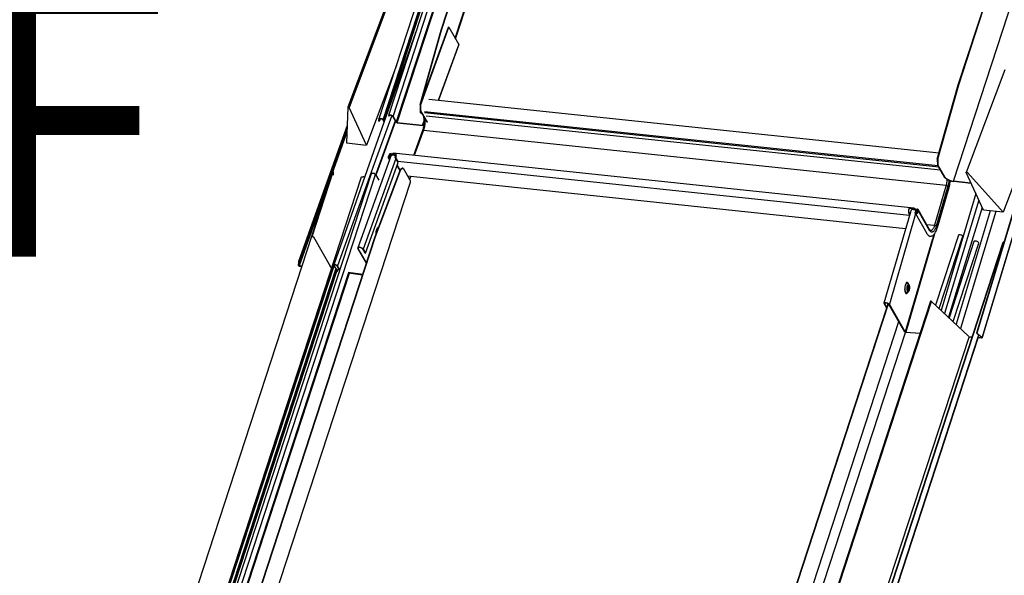
# Model space of a CAD drawing. Units: millimetres. Extents: x -23272466 to 44913, y -22484634 to 188.
# Drawn here: x -23269944 to -23269878, y -22484501 to -22484464 of the extents above; entities that cross this region are included whole.
import ezdxf

# ---------------------------------------------------------------- set-up
doc = ezdxf.new("R2010")
doc.units = ezdxf.units.MM
doc.linetypes.add('DASHED', pattern=[19.05, 12.7, -6.35])
doc.layers.add('arkusz', color=7, linetype='Continuous')
doc.layers.add('KEYLITE INDICATIVE VIEW FLASHING 1', color=252, linetype='Continuous')
doc.layers.add('KEYLITE FELT-BREATHER MEMBRANE', color=151, linetype='DASHED', lineweight=35)
doc.styles.get("Standard").update_dxf_attribs({"font": 'arial.ttf'})

# ---------------------------------------------------------------- blocks, each defined once
blk = doc.blocks.new('BiLite TRF')
at = {"layer": 'KEYLITE INDICATIVE VIEW FLASHING 1', "linetype": 'Continuous'}
for p, q in [((14535.27, -10476.51), (14582.38, -10332.44)), ((14535.41, -10476.76), (14582.45, -10332.9)), ((14531.4, -10474.31), (14572.71, -10347.97)), ((14531.53, -10474.33), (14572.84, -10347.98)), ((14560.76, -10356.44), (14514.19, -10498.88)), ((14515.4, -10499.13), (14561.92, -10356.85)), ((14562.05, -10357.06), (14515.52, -10499.35)), ((14516.52, -10497.14), (14562.28, -10357.22)), ((14563.51, -10355.37), (14516.9, -10497.89)), ((14518.11, -10498.15), (14564.64, -10355.88)), ((14565.54, -10357.44), (14519.01, -10499.71)), ((14519.25, -10499.83), (14565.77, -10357.59)), ((14674.39, -10489.42), (14714.44, -10366.79)), ((14674.51, -10489.44), (14714.52, -10366.94)), ((14673.08, -10516.09), (14719.54, -10373.8)), ((14516.29, -10467.2), (14505.59, -10495.58)), ((14516.66, -10467.28), (14505.96, -10495.67)), ((14525.59, -10494.89), (14531.4, -10474.31)), ((14525.72, -10495.12), (14533.56, -10473.55)), ((14525.72, -10494.9), (14531.53, -10474.33)), ((14525.9, -10494.26), (14533.44, -10473.53)), ((14531.53, -10474.33), (14531.4, -10474.31)), ((14533.56, -10473.55), (14533.44, -10473.53)), ((14533.56, -10473.55), (14536.32, -10478.34)), ((14536.32, -10478.34), (14530.7, -10493.68)), ((14530.72, -10493.69), (14536.33, -10478.38)), ((14519.03, -10484.07), (14510.74, -10506.07)), ((14687.23, -10485.26), (14676.55, -10513.65)), ((14668.59, -10510.01), (14674.39, -10489.42)), ((14668.71, -10510.02), (14674.51, -10489.44)), ((14674.39, -10489.42), (14674.51, -10489.44)), ((14527.98, -10493.4), (14669.08, -10508.25)), ((14505.59, -10495.59), (14505.25, -10505.49)), ((14510.74, -10506.07), (14505.96, -10495.67)), ((14525.72, -10494.9), (14525.59, -10494.89)), ((14525.59, -10494.89), (14525.61, -10496.39)), ((14525.72, -10494.9), (14525.74, -10496.4)), ((14697.74, -10495.65), (14686.81, -10524.67)), ((14514.34, -10499.02), (14514.39, -10498.85)), ((14514.46, -10499.23), (14514.59, -10498.83)), ((14514.47, -10499.31), (14514.63, -10498.83)), ((14514.62, -10498.83), (14514.58, -10498.76)), ((14514.58, -10498.76), (14514.67, -10498.77)), ((14514.62, -10498.83), (14514.71, -10498.84)), ((14514.71, -10498.84), (14514.67, -10498.77)), ((14517.05, -10498.04), (14516.93, -10498.02)), ((14516.99, -10498.13), (14516.93, -10498.02)), ((14517.05, -10498.04), (14517.11, -10497.87)), ((14517.15, -10498.2), (14517.05, -10498.04)), ((14517.3, -10497.77), (14517.39, -10497.78)), ((14517.34, -10497.84), (14517.3, -10497.77)), ((14517.34, -10497.84), (14517.43, -10497.85)), ((14517.43, -10497.85), (14517.39, -10497.78)), ((14517.99, -10498.13), (14518.11, -10498.15)), ((14517.99, -10498.13), (14518.89, -10499.7)), ((14518.11, -10498.15), (14519.01, -10499.71)), ((14525.74, -10496.4), (14525.61, -10496.39)), ((14527.54, -10499.74), (14525.61, -10496.39)), ((14525.72, -10496.57), (14525.63, -10496.83)), ((14525.77, -10496.92), (14525.64, -10496.91)), ((14525.87, -10497.3), (14525.64, -10496.91)), ((14527.66, -10499.76), (14525.74, -10496.4)), ((14525.77, -10496.92), (14525.8, -10496.85)), ((14526, -10497.32), (14525.77, -10496.92)), ((14526, -10497.32), (14525.87, -10497.3)), ((14525.9, -10497.01), (14525.94, -10497.08)), ((14525.97, -10497.14), (14525.95, -10497.1)), ((14526.02, -10497.11), (14525.95, -10497.1)), ((14525.97, -10497.14), (14526.34, -10497.78)), ((14525.97, -10497.14), (14526.04, -10497.14)), ((14526.03, -10497.23), (14526, -10497.32)), ((14668.78, -10511.81), (14526.85, -10496.87)), ((14668.98, -10512.16), (14526.85, -10497.2)), ((14527.31, -10497.99), (14669.44, -10512.95)), ((14514.02, -10499.28), (14514.21, -10499.3)), ((14514.13, -10499.36), (14514.25, -10499.38)), ((14514.34, -10499.02), (14514.21, -10499.01)), ((14514.33, -10499.22), (14514.21, -10499.01)), ((14514.27, -10499.11), (14514.21, -10499.3)), ((14514.25, -10499.38), (14514.21, -10499.3)), ((14514.46, -10499.23), (14514.33, -10499.22)), ((14514.46, -10499.23), (14514.34, -10499.02)), ((14515.27, -10499.12), (14515.4, -10499.13)), ((14515.27, -10499.12), (14515.39, -10499.33)), ((14515.39, -10499.33), (14515.52, -10499.35)), ((14515.4, -10499.13), (14515.52, -10499.35)), ((14518.89, -10499.7), (14519.01, -10499.71)), ((14519.25, -10499.83), (14526.29, -10500.58)), ((14519.3, -10499.91), (14519.25, -10499.83)), ((14519.3, -10499.91), (14526.34, -10500.65)), ((14526.29, -10500.58), (14526.68, -10499.4)), ((14526.34, -10500.65), (14526.29, -10500.58)), ((14526.29, -10500.58), (14526.63, -10500.59)), ((14526.34, -10500.65), (14526.62, -10500.67)), ((14527.66, -10499.76), (14527.54, -10499.74)), ((14527.56, -10499.78), (14527.54, -10499.74)), ((14527.66, -10499.76), (14527.68, -10499.7)), ((14527.69, -10499.8), (14527.66, -10499.76)), ((14526.26, -10502.06), (14523.75, -10508.95)), ((14526.53, -10502), (14523.99, -10508.98)), ((14526.53, -10502), (14671.01, -10517.21)), ((14505.25, -10505.49), (14510.74, -10506.07)), ((14517.63, -10508.92), (14508.35, -10534.44)), ((14517.07, -10508.75), (14516.81, -10509.47)), ((14516.82, -10509.66), (14517.15, -10510.24)), ((14516.93, -10509.48), (14517.19, -10508.77)), ((14517.03, -10509.66), (14516.93, -10509.48)), ((14517.24, -10509.04), (14517.02, -10509.64)), ((14517.02, -10509.64), (14517.03, -10509.66)), ((14517.02, -10509.64), (14517.13, -10509.65)), ((14517.37, -10509.06), (14517.15, -10509.64)), ((14517.3, -10508.95), (14517.19, -10508.77)), ((14517.24, -10509.04), (14517.37, -10509.06)), ((14517.52, -10508.81), (14517.26, -10509.53)), ((14517.37, -10509.06), (14517.41, -10509.13)), ((14517.39, -10509.54), (14517.65, -10508.83)), ((14517.4, -10509.56), (14517.39, -10509.54)), ((14517.67, -10508.84), (14517.52, -10508.58)), ((14517.52, -10508.58), (14517.93, -10508.62)), ((14517.52, -10508.58), (14517.52, -10508.58)), ((14517.67, -10508.84), (14517.52, -10508.58)), ((14517.65, -10508.83), (14517.52, -10508.81)), ((14517.56, -10508.46), (14517.97, -10508.5)), ((14517.67, -10508.86), (14517.65, -10508.83)), ((14517.69, -10508.85), (14517.65, -10508.83)), ((14517.97, -10508.5), (14517.93, -10508.62)), ((14518.75, -10508.51), (14518.02, -10508.43)), ((14518.02, -10508.43), (14518.04, -10508.56)), ((14518.77, -10508.64), (14518.04, -10508.56)), ((14662.07, -10523.51), (14518.16, -10508.36)), ((14518.81, -10508.65), (14518.17, -10508.58)), ((14518.84, -10509.04), (14518.65, -10509.55)), ((14518.75, -10508.51), (14518.77, -10508.64)), ((14518.92, -10509.81), (14509.83, -10534.81)), ((14510.46, -10535.91), (14519.55, -10510.91)), ((14519.55, -10510.91), (14518.92, -10509.81)), ((14518.98, -10509.85), (14519.43, -10510.64)), ((14520.06, -10513.08), (14519.26, -10511.69)), ((14520.1, -10512.98), (14519.3, -10511.59)), ((14660.87, -10525.53), (14519.43, -10510.64)), ((14520.77, -10512.48), (14520.15, -10512.85)), ((14520.9, -10512.49), (14520.77, -10512.48)), ((14668.59, -10510.01), (14668.71, -10510.02)), ((14668.59, -10510.01), (14668.6, -10511.51)), ((14668.6, -10511.51), (14668.73, -10511.52)), ((14670.63, -10515.04), (14668.6, -10511.51)), ((14668.71, -10510.02), (14668.73, -10511.52)), ((14670.75, -10515.03), (14668.73, -10511.52)), ((14455.91, -10652.83), (14501.47, -10513.48)), ((14509.35, -10514.97), (14461.92, -10660.01)), ((14512.07, -10513.99), (14464.7, -10658.83)), ((14465.91, -10659.11), (14513.28, -10514.24)), ((14495.78, -10531.34), (14501.61, -10513.51)), ((14501.47, -10513.48), (14501.61, -10513.51)), ((14501.61, -10513.51), (14501.53, -10514.44)), ((14509.75, -10514.85), (14509.84, -10514.86)), ((14512.46, -10513.86), (14512.55, -10513.87)), ((14513.16, -10531.38), (14520.15, -10512.85)), ((14513.28, -10514.24), (14514.16, -10515.77)), ((14513.29, -10531.39), (14520.27, -10512.87)), ((14520.15, -10512.85), (14520.27, -10512.87)), ((14520.27, -10512.87), (14520.9, -10512.49)), ((14520.9, -10512.49), (14522.83, -10515.85)), ((14522.13, -10514.63), (14659.83, -10529.13)), ((14523, -10514.72), (14522.68, -10515.59)), ((14522.69, -10515.62), (14523.02, -10514.73)), ((14681.33, -10524.09), (14676.55, -10513.7)), ((14676.89, -10513.71), (14686.81, -10524.67)), ((14475.71, -10660.65), (14522.91, -10516.31)), ((14671.01, -10517.21), (14667.81, -10528.25)), ((14671.51, -10517.44), (14668.31, -10528.48)), ((14671.76, -10517.87), (14668.55, -10528.91)), ((14677.88, -10516.59), (14673.08, -10516.09)), ((14673.12, -10516.16), (14673.08, -10516.09)), ((14677.91, -10516.67), (14673.12, -10516.16)), ((14668.57, -10528.98), (14671.77, -10517.94)), ((14661.14, -10524.6), (14653.83, -10549.79)), ((14662.58, -10525.12), (14655.34, -10550.07)), ((14660.67, -10523.76), (14660.72, -10523.83)), ((14660.69, -10524.77), (14660.72, -10524.65)), ((14660.96, -10525.24), (14660.69, -10524.77)), ((14660.99, -10525.11), (14660.72, -10524.65)), ((14662.24, -10523.75), (14661.14, -10523.63)), ((14661.32, -10524.03), (14661.17, -10524.55)), ((14661.93, -10523.58), (14661.19, -10523.5)), ((14661.19, -10523.5), (14661.21, -10523.63)), ((14661.94, -10523.71), (14661.21, -10523.63)), ((14661.93, -10523.58), (14661.94, -10523.71)), ((14662.1, -10523.52), (14662.08, -10523.66)), ((14662.28, -10523.63), (14662.24, -10523.75)), ((14662.49, -10524.82), (14662.7, -10524.1)), ((14662.51, -10525), (14665.68, -10530.52)), ((14662.6, -10523.73), (14662.57, -10523.85)), ((14662.57, -10523.85), (14662.98, -10523.89)), ((14662.6, -10523.73), (14663.01, -10523.77)), ((14662.83, -10524.11), (14662.62, -10524.83)), ((14662.72, -10524.99), (14662.62, -10524.83)), ((14662.7, -10524.1), (14662.83, -10524.11)), ((14663.06, -10524.5), (14662.83, -10524.11)), ((14662.96, -10524.85), (14663.16, -10524.13)), ((14662.98, -10523.89), (14662.98, -10523.89)), ((14663.13, -10524.16), (14662.98, -10523.89)), ((14662.98, -10523.89), (14663.13, -10524.15)), ((14663.29, -10524.14), (14663.08, -10524.86)), ((14666.44, -10529.43), (14663.27, -10523.92)), ((14666.46, -10529.66), (14663.29, -10524.14)), ((14686.81, -10524.67), (14681.33, -10524.09)), ((14514.13, -10528.8), (14514.12, -10528.8)), ((14665.63, -10528.02), (14667.81, -10528.25)), ((14474.01, -10651.13), (14513.16, -10531.38)), ((14474.12, -10651.19), (14513.29, -10531.39)), ((14496.1, -10531.46), (14501.11, -10540.18)), ((14513.29, -10531.39), (14513.16, -10531.38)), ((14513.35, -10530.78), (14513.38, -10530.79)), ((14513.52, -10530.41), (14513.53, -10530.42)), ((14513.77, -10529.77), (14513.68, -10529.67)), ((14667.81, -10530.61), (14659.86, -10557.78)), ((14666.96, -10529.65), (14667.08, -10529.58)), ((14667.59, -10530.87), (14667.31, -10531.84)), ((14667.52, -10529.01), (14667.44, -10529.15)), ((14674.45, -10531.01), (14668.13, -10550.35)), ((14669.12, -10551.28), (14675.66, -10531.26)), ((14674.93, -10530.9), (14674.84, -10530.89)), ((14675.69, -10531.31), (14675.66, -10531.26)), ((14639.4, -10677.95), (14686.76, -10532.93)), ((14639.5, -10677.93), (14686.86, -10532.92)), ((14667.27, -10531.96), (14659.74, -10557.72)), ((14678.72, -10532.73), (14671.83, -10553.8)), ((14672.97, -10554.86), (14680.05, -10533.2)), ((14679.2, -10532.62), (14679.11, -10532.61)), ((14680.05, -10533.2), (14679.93, -10532.98)), ((14686.86, -10532.92), (14686.76, -10532.93)), ((14686.98, -10533.02), (14686.86, -10532.92)), ((14508.51, -10534.63), (14508.38, -10534.61)), ((14510.76, -10538.74), (14508.38, -10534.61)), ((14508.6, -10534.39), (14508.51, -10534.63)), ((14510.8, -10538.61), (14508.51, -10534.63)), ((14509.7, -10534.79), (14509.83, -10534.81)), ((14509.7, -10534.79), (14510.34, -10535.89)), ((14509.83, -10534.81), (14510.46, -10535.91)), ((14510.34, -10535.89), (14510.46, -10535.91)), ((14462.32, -10659.87), (14501.75, -10539.31)), ((14462.41, -10659.88), (14501.81, -10539.41)), ((14491.99, -10538.29), (14491.91, -10539.35)), ((14492.13, -10538.33), (14491.99, -10538.29)), ((14492.04, -10539.39), (14492.13, -10538.33)), ((14492.94, -10539.58), (14492.17, -10539.47)), ((14492.21, -10539.54), (14492.92, -10539.64)), ((14500.57, -10539.25), (14501.11, -10540.18)), ((14501.76, -10539.33), (14502.64, -10540.87)), ((14501.93, -10539.2), (14501.88, -10539.34)), ((14502.77, -10540.88), (14501.88, -10539.34)), ((14502.62, -10539.45), (14503.34, -10540.69)), ((14503.38, -10540.56), (14502.75, -10539.46)), ((14463.12, -10660.29), (14502.34, -10540.35)), ((14502.35, -10540.94), (14463.24, -10660.54)), ((14463.47, -10660.67), (14502.62, -10540.97)), ((14505.8, -10541.41), (14466.73, -10660.91)), ((14466.97, -10661.04), (14506.07, -10541.45)), ((14502.58, -10540.9), (14502.29, -10540.86)), ((14502.33, -10540.93), (14502.62, -10540.98)), ((14502.61, -10540.81), (14502.58, -10540.9)), ((14503.03, -10540.15), (14502.77, -10540.88)), ((14502.78, -10540.93), (14503.04, -10540.18)), ((14509.73, -10541.89), (14505.74, -10541.34)), ((14505.78, -10541.41), (14509.71, -10541.95)), ((14660.52, -10544.32), (14660.54, -10544.34)), ((14660.78, -10544.67), (14660.54, -10544.34)), ((14660.35, -10546.84), (14660.33, -10546.87)), ((14660.35, -10546.84), (14660.64, -10546.55)), ((14617.13, -10666.19), (14655.1, -10549.93)), ((14666.67, -10549.26), (14627.7, -10668.61)), ((14628.04, -10668.66), (14667.02, -10549.31)), ((14653.99, -10549.97), (14653.86, -10549.96)), ((14653.86, -10549.96), (14654.5, -10551.06)), ((14654.06, -10549.73), (14653.99, -10549.97)), ((14653.99, -10549.97), (14654.63, -10551.07)), ((14654.63, -10551.07), (14654.98, -10549.85)), ((14654.88, -10550.21), (14654.99, -10549.86)), ((14655.21, -10550.06), (14655.34, -10550.07)), ((14659.61, -10557.71), (14655.21, -10550.06)), ((14659.74, -10557.72), (14655.34, -10550.07)), ((14677.25, -10558.84), (14667.02, -10549.31)), ((14616.99, -10666.22), (14654.6, -10551.07)), ((14654.63, -10551.07), (14654.5, -10551.06)), ((14618.43, -10675.86), (14657.95, -10554.83)), ((14620.79, -10677.22), (14659.79, -10557.83)), ((14640.95, -10678.28), (14680.05, -10558.56)), ((14659.61, -10557.71), (14659.74, -10557.72)), ((14659.9, -10557.85), (14659.86, -10557.78)), ((14659.86, -10557.78), (14663.8, -10558.07)), ((14663.77, -10558.14), (14659.9, -10557.85)), ((14679.44, -10558.04), (14679.55, -10558.02)), ((14680.88, -10559.26), (14679.44, -10558.04)), ((14679.55, -10558.02), (14680.99, -10559.24)), ((14638.2, -10679), (14677.35, -10559.13)), ((14641.05, -10678.33), (14679.91, -10559.32)), ((14677.18, -10559.05), (14678.2, -10559.13)), ((14678.18, -10559.2), (14677.26, -10559.13)), ((14679.87, -10559.25), (14680.83, -10559.32)), ((14680.87, -10559.39), (14679.91, -10559.32)), ((14680.86, -10559.24), (14680.83, -10559.32))]:
    blk.add_line(p, q, dxfattribs=at)
at = {"layer": 'KEYLITE INDICATIVE VIEW FLASHING 1', "linetype": 'Continuous', "flags": 128}
for points in [[(14524.29, -10475.05), (14513.36, -10506.13), (14501.74, -10539.21)], [(14524.29, -10475.05), (14524.32, -10474.99), (14524.42, -10474.92)], [(14505.96, -10495.67), (14505.93, -10495.63), (14505.89, -10495.59), (14505.82, -10495.56), (14505.76, -10495.54), (14505.69, -10495.53), (14505.64, -10495.54), (14505.6, -10495.56), (14505.59, -10495.59)], [(14517.74, -10497.94), (14512.92, -10511.29), (14502.75, -10539.46)], [(14514.21, -10499.01), (14514.19, -10498.95), (14514.18, -10498.89), (14514.2, -10498.84), (14514.25, -10498.81), (14514.31, -10498.78), (14514.38, -10498.76), (14514.48, -10498.75), (14514.58, -10498.76)], [(14514.34, -10499.02), (14514.32, -10498.97), (14514.32, -10498.93), (14514.33, -10498.9), (14514.36, -10498.87), (14514.41, -10498.84), (14514.47, -10498.83), (14514.54, -10498.82), (14514.62, -10498.83)], [(14516.93, -10498.02), (14516.9, -10497.96), (14516.9, -10497.91), (14516.92, -10497.86), (14516.96, -10497.82), (14517.02, -10497.79), (14517.1, -10497.77), (14517.19, -10497.77), (14517.3, -10497.77)], [(14517.05, -10498.04), (14517.04, -10497.99), (14517.03, -10497.95), (14517.05, -10497.91), (14517.08, -10497.88), (14517.13, -10497.86), (14517.19, -10497.85), (14517.26, -10497.84), (14517.34, -10497.84)], [(14525.83, -10496.76), (14525.8, -10496.76), (14525.74, -10496.77), (14525.7, -10496.78), (14525.66, -10496.79), (14525.64, -10496.82), (14525.63, -10496.84), (14525.63, -10496.87), (14525.64, -10496.91)], [(14525.87, -10496.84), (14525.86, -10496.84), (14525.83, -10496.84), (14525.8, -10496.84), (14525.78, -10496.85), (14525.77, -10496.87), (14525.76, -10496.88), (14525.76, -10496.9), (14525.77, -10496.92)], [(14505.42, -10500.7), (14502.05, -10510.12), (14491.99, -10538.29)], [(14505.4, -10501.16), (14502.19, -10510.16), (14492.13, -10538.33)], [(14518.69, -10499.37), (14513.82, -10512.85), (14513.3, -10514.28)], [(14518.78, -10499.52), (14513.94, -10512.92), (14513.39, -10514.43)], [(14514.21, -10499.3), (14514.24, -10499.31), (14514.27, -10499.3), (14514.3, -10499.3), (14514.32, -10499.29), (14514.33, -10499.27), (14514.34, -10499.26), (14514.34, -10499.24), (14514.33, -10499.22)], [(14514.25, -10499.38), (14514.31, -10499.38), (14514.36, -10499.37), (14514.41, -10499.36), (14514.44, -10499.35), (14514.46, -10499.33), (14514.47, -10499.3), (14514.47, -10499.27), (14514.46, -10499.23)], [(14681.03, -10559.34), (14690.69, -10527.27), (14698.44, -10501.56)], [(14505.37, -10502.09), (14502.11, -10511.22), (14492.05, -10539.39)], [(14505.35, -10502.56), (14502.23, -10511.3), (14492.17, -10539.47)], [(14697.48, -10504.5), (14689.52, -10530.92), (14680.99, -10559.24)], [(14516.81, -10509.47), (14516.79, -10509.57), (14516.82, -10509.67), (14516.89, -10509.74), (14517, -10509.78), (14517.12, -10509.77), (14517.23, -10509.73), (14517.33, -10509.65), (14517.39, -10509.54)], [(14517.26, -10509.53), (14517.23, -10509.58), (14517.17, -10509.63), (14517.11, -10509.65), (14517.04, -10509.66), (14516.98, -10509.64), (14516.94, -10509.6), (14516.93, -10509.54), (14516.93, -10509.48)], [(14517.63, -10508.83), (14517.6, -10508.82), (14517.57, -10508.82)], [(14517.63, -10508.92), (14517.66, -10508.88), (14517.77, -10508.81), (14517.94, -10508.78), (14518.15, -10508.79), (14518.39, -10508.84), (14518.62, -10508.93), (14518.84, -10509.04)], [(14517.97, -10508.5), (14518.01, -10508.51), (14518.03, -10508.51)], [(14509.35, -10514.97), (14509.37, -10514.94), (14509.41, -10514.9), (14509.47, -10514.87), (14509.55, -10514.85), (14509.64, -10514.84), (14509.75, -10514.85)], [(14512.07, -10513.99), (14512.08, -10513.95), (14512.13, -10513.91), (14512.19, -10513.88), (14512.27, -10513.87), (14512.36, -10513.86), (14512.46, -10513.86)], [(14676.55, -10513.7), (14676.54, -10513.66), (14676.56, -10513.63), (14676.6, -10513.61), (14676.65, -10513.6), (14676.72, -10513.61), (14676.78, -10513.63), (14676.84, -10513.67), (14676.89, -10513.71)], [(14671.76, -10517.87), (14671.77, -10517.93), (14671.77, -10517.94)], [(14691.77, -10517.11), (14687.98, -10529.71), (14679.44, -10558.04)], [(14691.85, -10517.18), (14688.08, -10529.7), (14679.55, -10558.02)], [(14679.19, -10519.45), (14678, -10523.49), (14669.64, -10551.76)], [(14680.06, -10521.34), (14677.84, -10528.6), (14670.53, -10552.59)], [(14680.97, -10523.32), (14678.86, -10530.22), (14671.7, -10553.67)], [(14662.67, -10524.22), (14662.51, -10524.12), (14662.3, -10524.01), (14662.06, -10523.94), (14661.81, -10523.9), (14661.6, -10523.91), (14661.43, -10523.95), (14661.32, -10524.03)], [(14663.08, -10524.86), (14663.03, -10524.97), (14662.94, -10525.05), (14662.83, -10525.1), (14662.71, -10525.12), (14662.6, -10525.09), (14662.52, -10525.02), (14662.49, -10524.93), (14662.49, -10524.82)], [(14662.62, -10524.83), (14662.62, -10524.89), (14662.64, -10524.94), (14662.68, -10524.98), (14662.74, -10525), (14662.81, -10524.99), (14662.87, -10524.96), (14662.93, -10524.91), (14662.96, -10524.85)], [(14662.91, -10524.25), (14662.92, -10524.25), (14662.98, -10524.24), (14663.04, -10524.26), (14663.08, -10524.29), (14663.09, -10524.34), (14663.09, -10524.38)], [(14683.2, -10524.29), (14682.92, -10525.21), (14673.77, -10555.6)], [(14684.72, -10524.45), (14682.89, -10530.52), (14674.99, -10556.75)], [(14514.13, -10528.8), (14514.02, -10528.81), (14513.89, -10528.89), (14513.75, -10529.03), (14513.63, -10529.23), (14513.53, -10529.47), (14513.44, -10529.76), (14513.38, -10530.06), (14513.35, -10530.37), (14513.34, -10530.67), (14513.36, -10530.87)], [(14495.73, -10531.38), (14495.74, -10531.36), (14495.77, -10531.34), (14495.82, -10531.34), (14495.89, -10531.34), (14495.96, -10531.36), (14496.02, -10531.39), (14496.07, -10531.42), (14496.1, -10531.46)], [(14513.34, -10530.47), (14513.38, -10530.57), (14513.44, -10530.64)], [(14513.68, -10529.67), (14513.63, -10529.63), (14513.55, -10529.64), (14513.46, -10529.72), (14513.44, -10529.75)], [(14513.77, -10529.78), (14513.74, -10529.76), (14513.68, -10529.77), (14513.61, -10529.83), (14513.56, -10529.95), (14513.52, -10530.09), (14513.5, -10530.25), (14513.51, -10530.39), (14513.52, -10530.42)], [(14513.74, -10529.74), (14513.72, -10529.65), (14513.66, -10529.53), (14513.58, -10529.46), (14513.53, -10529.46)], [(14513.8, -10529.7), (14513.79, -10529.64), (14513.73, -10529.48), (14513.66, -10529.38), (14513.58, -10529.34)], [(14513.7, -10529.95), (14513.68, -10529.89), (14513.64, -10529.86), (14513.6, -10529.86)], [(14668.55, -10528.91), (14668.57, -10528.97), (14668.57, -10528.98)], [(14674.84, -10530.89), (14674.74, -10530.88), (14674.65, -10530.89), (14674.57, -10530.91), (14674.51, -10530.94), (14674.47, -10530.98), (14674.45, -10531.01)], [(14667.55, -10531.92), (14667.46, -10531.89), (14667.31, -10531.84)], [(14679.11, -10532.61), (14679.01, -10532.6), (14678.92, -10532.61), (14678.84, -10532.63), (14678.78, -10532.66), (14678.73, -10532.69), (14678.72, -10532.73)], [(14509.83, -10534.81), (14509.72, -10534.68), (14509.55, -10534.55), (14509.34, -10534.44), (14509.11, -10534.35), (14508.87, -10534.3), (14508.66, -10534.29), (14508.49, -10534.32), (14508.38, -10534.39), (14508.35, -10534.49), (14508.38, -10534.61)], [(14509.7, -10534.79), (14509.6, -10534.67), (14509.44, -10534.56), (14509.24, -10534.46), (14509.02, -10534.39), (14508.81, -10534.36), (14508.64, -10534.38), (14508.52, -10534.43), (14508.48, -10534.52), (14508.51, -10534.63)], [(14502.75, -10539.46), (14502.65, -10539.35), (14502.49, -10539.24), (14502.3, -10539.16), (14502.09, -10539.11), (14501.91, -10539.11), (14501.79, -10539.15), (14501.73, -10539.22), (14501.76, -10539.33)], [(14501.88, -10539.34), (14501.87, -10539.27), (14501.91, -10539.21), (14502, -10539.18), (14502.13, -10539.19), (14502.28, -10539.22), (14502.43, -10539.28), (14502.55, -10539.36), (14502.62, -10539.45)], [(14502.64, -10540.87), (14502.65, -10540.87), (14502.65, -10540.88), (14502.64, -10540.89), (14502.64, -10540.9), (14502.63, -10540.9), (14502.61, -10540.9), (14502.6, -10540.91), (14502.58, -10540.9)], [(14502.62, -10540.98), (14502.66, -10540.98), (14502.7, -10540.98), (14502.73, -10540.97), (14502.75, -10540.96), (14502.77, -10540.95), (14502.78, -10540.93), (14502.78, -10540.91), (14502.77, -10540.88)], [(14660.66, -10544.51), (14660.66, -10544.5), (14660.57, -10544.28), (14660.47, -10544.12), (14660.35, -10544.03), (14660.23, -10544.02), (14660.1, -10544.07), (14659.97, -10544.2), (14659.85, -10544.39), (14659.75, -10544.63), (14659.67, -10544.92), (14659.61, -10545.24), (14659.57, -10545.57), (14659.56, -10545.91), (14659.59, -10546.23), (14659.63, -10546.51), (14659.71, -10546.76), (14659.8, -10546.94), (14659.91, -10547.07), (14660.04, -10547.12), (14660.16, -10547.1), (14660.29, -10547.01), (14660.42, -10546.85), (14660.5, -10546.69)], [(14660.33, -10546.87), (14660.32, -10546.87), (14660.2, -10546.94), (14660.08, -10546.93), (14659.97, -10546.86), (14659.87, -10546.71), (14659.79, -10546.5), (14659.74, -10546.24), (14659.71, -10545.95), (14659.71, -10545.63), (14659.74, -10545.32), (14659.79, -10545.01), (14659.87, -10544.74), (14659.97, -10544.51), (14660.08, -10544.34), (14660.2, -10544.24), (14660.33, -10544.2), (14660.44, -10544.25), (14660.52, -10544.32)], [(14660.78, -10544.67), (14660.72, -10544.6), (14660.62, -10544.56), (14660.51, -10544.6), (14660.41, -10544.69), (14660.32, -10544.86), (14660.24, -10545.07), (14660.18, -10545.32), (14660.15, -10545.58), (14660.15, -10545.85), (14660.17, -10546.1), (14660.22, -10546.32), (14660.29, -10546.48), (14660.38, -10546.59), (14660.47, -10546.63), (14660.58, -10546.6), (14660.64, -10546.55)], [(14660.87, -10546.01), (14660.92, -10545.79), (14660.94, -10545.56), (14660.94, -10545.32), (14660.91, -10545.12), (14660.85, -10544.95), (14660.78, -10544.85), (14660.69, -10544.81), (14660.6, -10544.84), (14660.51, -10544.94), (14660.44, -10545.1), (14660.38, -10545.3), (14660.34, -10545.53), (14660.33, -10545.77), (14660.35, -10545.99), (14660.39, -10546.18), (14660.46, -10546.31), (14660.54, -10546.39), (14660.63, -10546.39), (14660.72, -10546.32), (14660.8, -10546.19), (14660.87, -10546.01)], [(14660.84, -10545.95), (14660.88, -10545.74), (14660.9, -10545.52), (14660.89, -10545.31), (14660.85, -10545.13), (14660.79, -10545), (14660.71, -10544.94), (14660.63, -10544.95), (14660.54, -10545.03), (14660.47, -10545.17), (14660.41, -10545.36), (14660.38, -10545.58), (14660.38, -10545.8), (14660.4, -10545.99), (14660.45, -10546.15), (14660.52, -10546.25), (14660.61, -10546.28), (14660.69, -10546.23), (14660.77, -10546.12), (14660.84, -10545.95)], [(14660.42, -10545.84), (14660.44, -10545.82), (14660.47, -10545.73)], [(14660.44, -10545.98), (14660.47, -10546), (14660.53, -10545.99), (14660.59, -10545.92), (14660.64, -10545.8)], [(14660.64, -10545.8), (14660.67, -10545.65), (14660.68, -10545.5), (14660.66, -10545.35), (14660.62, -10545.24), (14660.57, -10545.19), (14660.51, -10545.2), (14660.5, -10545.21)], [(14653.86, -10549.96), (14653.83, -10549.84), (14653.87, -10549.73), (14653.98, -10549.65), (14654.15, -10549.61), (14654.37, -10549.61), (14654.61, -10549.64), (14654.85, -10549.72), (14655.06, -10549.82), (14655.23, -10549.94), (14655.34, -10550.07)], [(14653.99, -10549.97), (14653.96, -10549.86), (14654.01, -10549.77), (14654.13, -10549.7), (14654.31, -10549.68), (14654.52, -10549.69), (14654.74, -10549.75), (14654.95, -10549.83), (14655.11, -10549.94), (14655.21, -10550.06)], [(14667.02, -10549.31), (14666.97, -10549.28), (14666.91, -10549.25), (14666.84, -10549.23), (14666.78, -10549.22), (14666.72, -10549.23), (14666.68, -10549.24), (14666.67, -10549.26)], [(14680.83, -10559.32), (14680.85, -10559.32), (14680.87, -10559.32), (14680.89, -10559.31), (14680.89, -10559.31), (14680.9, -10559.3), (14680.9, -10559.28), (14680.89, -10559.27), (14680.88, -10559.26)], [(14680.99, -10559.24), (14681.01, -10559.27), (14681.03, -10559.3), (14681.03, -10559.33), (14681.02, -10559.35), (14681, -10559.37), (14680.97, -10559.39), (14680.92, -10559.39), (14680.87, -10559.39)]]:
    blk.add_lwpolyline(points, dxfattribs=at)
at = {"layer": 'KEYLITE INDICATIVE VIEW FLASHING 1', "linetype": 'Continuous'}
for centre, radius, start, end in [((14514.61, -10499.79), 1.03, 40.0231, 86.5321), ((14514.67, -10499.62), 0.788, 40.0231, 86.5321), ((14517.33, -10498.81), 1.03, 40.0231, 86.5321), ((14517.38, -10498.64), 0.788, 40.0231, 86.5321), ((14526.14, -10496.88), 0.274, 171.5549, 220.9948), ((14526.28, -10496.96), 0.361, 175.5155, 203.9017), ((14515.81, -10498.98), 0.546, 219.4613, 256.6495), ((14515.77, -10499.14), 0.327, 219.6367, 258.8354), ((14519.33, -10499.33), 0.582, 220.0231, 266.5321), ((14519.28, -10499.49), 0.343, 220.0231, 266.5321), ((14517.5, -10508.92), 0.466, 82.2635, 158.2548), ((14517.47, -10508.88), 0.303, 81.9708, 158.266), ((14517.57, -10509.17), 0.353, 98.223, 157.9512), ((14517.54, -10509.13), 0.186, 112.1143, 158.2041), ((14518, -10508.31), 0.317, 258.0212, 303.455), ((14518.16, -10508.53), 0.169, 88.0282, 143.2338), ((14518.24, -10510.26), 0.814, 33.4293, 59.5134), ((14520.32, -10509.33), 1.44, 160.1427, 201.1109), ((14509.69, -10516.16), 1.31, 64.403, 83.5011), ((14512.49, -10514.9), 1.03, 40.0231, 86.5321), ((14671.07, -10514.79), 0.5, 209.8919, 231.3037), ((14671.18, -10514.79), 0.5, 209.8919, 231.3903), ((14673.63, -10511.59), 4.6, 231.3037, 263.5882), ((14673.56, -10511.82), 4.3, 231.3903, 263.5886), ((14522.38, -10516.16), 0.546, 344.321, 34.8465), ((14662.03, -10524.25), 1.44, 160.1427, 201.1109), ((14661.82, -10524.22), 1.17, 160.1427, 201.1109), ((14661.3, -10524.65), 0.171, 142.2123, 163.6737), ((14662.05, -10523.67), 0.157, 72.3474, 144.5955), ((14662.04, -10523.78), 0.127, 72.3474, 144.5955), ((14662.66, -10522.99), 0.869, 240.7556, 263.5494), ((14662.7, -10522.87), 0.869, 240.7556, 263.5494), ((14662.99, -10524.41), 0.291, 55.3544, 117.0187), ((14662.99, -10524.08), 0.186, 342.7332, 91.8272), ((14663.02, -10524.06), 0.286, 342.6988, 91.4324), ((14512.87, -10530.02), 0.763, 349.8364, 13.3089), ((14513.55, -10529.52), 0.332, 5.6489, 72.7895), ((14514.05, -10529.18), 0.32, 78.3119, 136.8095), ((14666.19, -10529.57), 0.287, 342.2988, 29.0015), ((14674.87, -10531.93), 1.03, 40.0787, 86.5335), ((14679.14, -10533.64), 1.03, 40.0787, 86.5335), ((14680.19, -10533.1), 0.169, 212.5611, 232.2544), ((14492.21, -10539.21), 0.331, 204.6984, 269.6294), ((14492.17, -10539.33), 0.138, 204.6986, 269.6299), ((14659.48, -10545.52), 0.977, 344.3092, 9.0693), ((14659.9, -10545.55), 0.598, 342.3799, 20.874)]:
    blk.add_arc(centre, radius, start, end, dxfattribs=at)
for points, knots in [([(14536.32, -10478.39), (14536.32, -10478.39), (14536.33, -10478.38), (14536.32, -10478.36), (14536.32, -10478.34)], [0, 0, 0, 0, 0.161232, 1, 1, 1, 1]), ([(14526.34, -10497.77), (14526.4, -10497.91), (14526.53, -10498.17), (14526.63, -10498.71), (14526.68, -10499.25), (14526.69, -10499.75), (14526.66, -10500.26), (14526.59, -10500.82), (14526.46, -10501.45), (14526.32, -10501.86), (14526.26, -10502.07)], [0, 0, 0, 0, 0.155174, 0.298278, 0.422175, 0.522351, 0.613589, 0.72594, 0.856517, 1, 1, 1, 1]), ([(14526.47, -10497.89), (14526.46, -10497.88), (14526.43, -10497.87), (14526.38, -10497.83), (14526.35, -10497.8), (14526.34, -10497.78), (14526.34, -10497.77)], [0, 0, 0, 0, 0.18309, 0.557493, 0.931896, 1, 1, 1, 1]), ([(14526.76, -10498.39), (14526.79, -10498.48), (14526.85, -10498.71), (14526.9, -10499.06), (14526.92, -10499.36), (14526.92, -10499.55), (14526.93, -10499.82), (14526.91, -10500.21), (14526.85, -10500.75), (14526.73, -10501.38), (14526.6, -10501.79), (14526.53, -10502)], [0, 0, 0, 0, 0.096571, 0.2477048, 0.2990684, 0.3508882, 0.4031643, 0.5167062, 0.654049, 0.8151599, 1, 1, 1, 1]), ([(14526.53, -10502), (14526.5, -10502), (14526.45, -10501.99), (14526.39, -10501.99), (14526.34, -10502), (14526.29, -10502.02), (14526.27, -10502.04), (14526.26, -10502.06), (14526.26, -10502.07)], [0, 0, 0, 0, 0.1764398, 0.3528796, 0.5293193, 0.7057591, 0.8821989, 1, 1, 1, 1]), ([(14518.97, -10508.84), (14518.98, -10508.79), (14518.99, -10508.72), (14518.99, -10508.65), (14518.96, -10508.59), (14518.89, -10508.54), (14518.8, -10508.52), (14518.75, -10508.51)], [0, 0, 0, 0, 0.269492, 0.389452, 0.504281, 0.735751, 1, 1, 1, 1]), ([(14519.01, -10508.77), (14519.01, -10508.77), (14519.01, -10508.75), (14518.98, -10508.7), (14518.9, -10508.66), (14518.81, -10508.64), (14518.77, -10508.64)], [0, 0, 0, 0, 0.080768, 0.241492, 0.586135, 1, 1, 1, 1]), ([(14671.28, -10515.46), (14671.28, -10515.52), (14671.27, -10515.68), (14671.24, -10516.04), (14671.17, -10516.59), (14671.07, -10516.99), (14671.01, -10517.21)], [0.6120172, 0.6120172, 0.6120172, 0.6120172, 0.6503531, 0.7103958, 0.8452667, 1, 1, 1, 1]), ([(14671.8, -10515.74), (14671.8, -10515.8), (14671.78, -10515.97), (14671.74, -10516.35), (14671.66, -10516.88), (14671.56, -10517.26), (14671.51, -10517.44)], [0.6639139, 0.6639139, 0.6639139, 0.6639139, 0.6957668, 0.7599851, 0.8833928, 1, 1, 1, 1]), ([(14672.11, -10515.86), (14672.1, -10516.04), (14672.05, -10516.48), (14671.94, -10517.17), (14671.82, -10517.64), (14671.76, -10517.87)], [0.6815347, 0.6815347, 0.6815347, 0.6815347, 0.7600326, 0.8834186, 1, 1, 1, 1]), ([(14671.77, -10517.94), (14671.83, -10517.71), (14671.94, -10517.29), (14672.05, -10516.67), (14672.1, -10516.21), (14672.13, -10515.95), (14672.13, -10515.87)], [0, 0, 0, 0, 0.1112045, 0.2056552, 0.2808372, 0.3165205, 0.3165205, 0.3165205, 0.3165205]), ([(14661.19, -10523.5), (14661.14, -10523.5), (14661.07, -10523.5), (14660.96, -10523.52), (14660.87, -10523.54), (14660.76, -10523.61), (14660.7, -10523.71), (14660.67, -10523.76)], [0, 0, 0, 0, 0.2453609, 0.358463, 0.4709798, 0.7118018, 1, 1, 1, 1]), ([(14661.21, -10523.63), (14661.16, -10523.63), (14661.06, -10523.62), (14660.94, -10523.64), (14660.85, -10523.68), (14660.78, -10523.73), (14660.74, -10523.79), (14660.72, -10523.83)], [0, 0, 0, 0, 0.269963, 0.50398, 0.618386, 0.736758, 1, 1, 1, 1]), ([(14662.24, -10523.75), (14662.21, -10523.73), (14662.15, -10523.69), (14662.1, -10523.67), (14662.08, -10523.66)], [0, 0, 0, 0, 0.4727319, 1, 1, 1, 1]), ([(14662.28, -10523.63), (14662.25, -10523.6), (14662.18, -10523.56), (14662.13, -10523.53), (14662.1, -10523.52)], [0, 0, 0, 0, 0.464255, 1, 1, 1, 1]), ([(14668.31, -10528.48), (14668.25, -10528.66), (14668.14, -10529.01), (14667.93, -10529.46), (14667.68, -10529.82), (14667.42, -10530.06), (14667.19, -10530.14), (14667.02, -10530.14), (14666.85, -10530.09), (14666.66, -10529.95), (14666.53, -10529.76), (14666.46, -10529.66)], [0, 0, 0, 0, 0.116595, 0.24011, 0.36862, 0.500022, 0.631246, 0.695865, 0.760067, 0.883436, 1, 1, 1, 1]), ([(14513.59, -10529.86), (14513.6, -10529.87), (14513.6, -10529.91), (14513.6, -10530.02), (14513.59, -10530.17), (14513.56, -10530.29), (14513.54, -10530.36), (14513.53, -10530.38)], [0, 0, 0, 0, 0.057509, 0.302021, 0.579423, 0.872125, 1, 1, 1, 1]), ([(14665.68, -10530.52), (14665.77, -10530.65), (14665.92, -10530.88), (14666.16, -10531.09), (14666.37, -10531.2), (14666.62, -10531.28), (14666.92, -10531.28), (14667.27, -10531.15), (14667.59, -10530.9), (14667.93, -10530.49), (14668.21, -10529.97), (14668.42, -10529.44), (14668.52, -10529.13), (14668.57, -10528.98)], [0, 0, 0, 0, 0.103789, 0.187245, 0.246796, 0.294934, 0.396072, 0.489178, 0.585382, 0.704951, 0.845348, 0.921804, 1, 1, 1, 1]), ([(14666.7, -10529.71), (14666.7, -10529.71), (14666.7, -10529.71), (14666.68, -10529.7), (14666.67, -10529.69), (14666.64, -10529.68), (14666.6, -10529.65), (14666.53, -10529.57), (14666.48, -10529.49), (14666.44, -10529.43)], [0, 0, 0, 0, 0.0638993, 0.1441106, 0.2324792, 0.3527121, 0.5230701, 0.6906555, 1, 1, 1, 1]), ([(14666.96, -10529.65), (14666.91, -10529.68), (14666.81, -10529.72), (14666.72, -10529.71), (14666.69, -10529.7)], [0, 0, 0, 0, 0.651989, 1, 1, 1, 1]), ([(14666.72, -10529.71), (14666.71, -10529.71), (14666.71, -10529.71), (14666.7, -10529.71), (14666.7, -10529.71)], [0, 0, 0, 0, 0.857798, 1, 1, 1, 1]), ([(14667.44, -10529.15), (14667.38, -10529.24), (14667.26, -10529.42), (14667.14, -10529.53), (14667.08, -10529.58)], [0, 0, 0, 0, 0.5211096, 1, 1, 1, 1]), ([(14660.88, -10546.08), (14660.9, -10546.04), (14660.93, -10545.92), (14660.96, -10545.7), (14660.97, -10545.44), (14660.96, -10545.19), (14660.91, -10544.95), (14660.86, -10544.78), (14660.79, -10544.7), (14660.78, -10544.68)], [0, 0, 0, 0, 0.08776, 0.254412, 0.419028, 0.584787, 0.755212, 0.937925, 1, 1, 1, 1]), ([(14660.45, -10545.99), (14660.45, -10545.99), (14660.45, -10545.99), (14660.44, -10545.97), (14660.43, -10545.93), (14660.41, -10545.84), (14660.4, -10545.71), (14660.41, -10545.55), (14660.43, -10545.4), (14660.47, -10545.28), (14660.49, -10545.22), (14660.51, -10545.19), (14660.51, -10545.2), (14660.51, -10545.2)], [0, 0, 0, 0, 0.006583, 0.081614, 0.16472, 0.265889, 0.3878, 0.526203, 0.671239, 0.793303, 0.89392, 0.976354, 1, 1, 1, 1]), ([(14660.64, -10546.54), (14660.67, -10546.51), (14660.74, -10546.43), (14660.82, -10546.27), (14660.86, -10546.14), (14660.88, -10546.08)], [0, 0, 0, 0, 0.262069, 0.661722, 1, 1, 1, 1])]:
    blk.add_open_spline(points, degree=3, knots=knots, dxfattribs=at)
for points in [[(14671.01, -10517.21), (14671.04, -10517.21), (14671.09, -10517.22), (14671.16, -10517.23), (14671.24, -10517.26), (14671.31, -10517.29), (14671.38, -10517.32), (14671.44, -10517.36), (14671.48, -10517.4), (14671.5, -10517.43), (14671.51, -10517.44)], [(14667.81, -10528.25), (14667.77, -10528.39), (14667.68, -10528.67), (14667.57, -10528.9), (14667.52, -10529.01)], [(14667.81, -10528.25), (14667.83, -10528.25), (14667.88, -10528.26), (14667.96, -10528.27), (14668.04, -10528.3), (14668.11, -10528.33), (14668.18, -10528.36), (14668.23, -10528.4), (14668.28, -10528.44), (14668.3, -10528.47), (14668.31, -10528.48)], [(14659.61, -10557.71), (14659.62, -10557.73), (14659.65, -10557.76), (14659.72, -10557.81), (14659.81, -10557.84), (14659.87, -10557.85), (14659.9, -10557.85)], [(14659.74, -10557.72), (14659.74, -10557.73), (14659.76, -10557.74), (14659.79, -10557.76), (14659.82, -10557.77), (14659.85, -10557.78), (14659.86, -10557.78)]]:
    blk.add_open_spline(points, degree=3, dxfattribs=at)

msp = doc.modelspace()

# ---------------------------------------------------------------- block references
at = {"layer": 'KEYLITE FELT-BREATHER MEMBRANE', "xscale": 0.24, "yscale": 0.24, "zscale": 0.24}
msp.add_blockref('BiLite TRF', (-23273403.375, -22481950.56), dxfattribs=at)

# ---------------------------------------------------------------- texts
at = {"layer": 'arkusz', "attachment_point": 1}
for s, width, insert, char_height in [('\\pi240.98;This drawing is for informational-demonstrative purposes only \\P\\pi266.41;and as such cannot constitute a basis for performance. \\P\\pi222.77;All dimensions presented in this drawing should be verified on site.\\P\\pi213.65;Roof constructions needs to be right with current building regulations.\\P\\pi228.51;Keylite is not responsible for or the installation quality on the roof.\\P\\pi130.7;Documentation only for personal use. Copying and sharing without permission is prohibited.\\P\\pi468.99;\\P\\pi466.66; ', 937.97237, (-23271297.675, -22484397.389), 12), ('BL-TRF', 175.7975, (-23270015.758, -22484461.423), 18)]:
    msp.add_mtext_dynamic_manual_height_columns(s, width=width, gutter_width=12.5, heights=[0], dxfattribs=dict(at, insert=insert, char_height=char_height))

doc.saveas('drawing.dxf')
